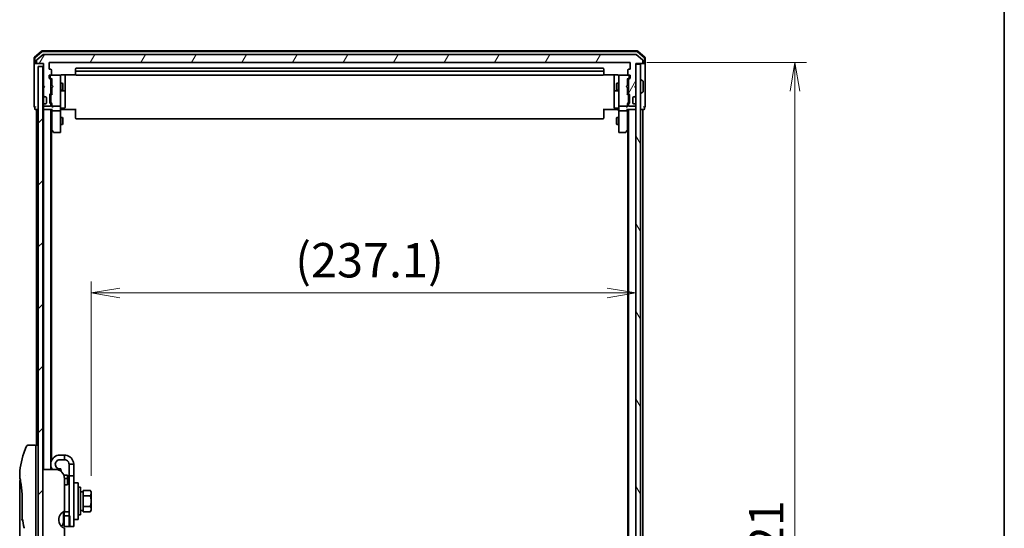
# Model space of a CAD drawing. Units: millimetres. Extents: x 72 to 9311, y 40 to 1726.
# Drawn here: x 3955 to 4383, y 724 to 945 of the extents above; entities that cross this region are included whole.
import ezdxf

# ---------------------------------------------------------------- set-up
doc = ezdxf.new("R2010")
doc.units = ezdxf.units.MM
doc.header["$LTSCALE"] = 5
doc.layers.get('Defpoints').update_dxf_attribs({"lineweight": 25})
for name, color, linetype, lineweight in [('Border (ISO)', 7, 'Continuous', 35), ('Dimension (ISO)', 7, 'Continuous', 18), ('Hatch (ISO)', 1, 'Continuous', 18), ('Visible (ISO)', 7, 'Continuous', 35)]:
    doc.layers.add(name, color=color, linetype=linetype, lineweight=lineweight)
doc.styles.add('Note Text (TK)', font='MS PGothic.ttf')
doc.dimstyles.new('Default - Method 1b (TK)', dxfattribs={"dimscale": 5, "dimtxt": 2.5, "dimasz": 2.5, "dimexe": 1, "dimexo": 1.5, "dimgap": 1, "dimtad": 1, "dimrnd": 1e-08, "dimdsep": 46, "dimtxsty": 'Note Text (TK)', "dimblk": 'OPEN', "dimcen": 0.09, "dimdle": 5, "dimclrd": 100, "dimclre": 100, "dimclrt": 7, "dimadec": 1, "dimazin": 1, "dimtfac": 1, "dimtmove": 0, "dimatfit": 3, "dimldrblk": 'OPEN', "dimfxl": 1, "dimtolj": 1, "dimlwd": -1, "dimlwe": -1, "dimarcsym": 0})

# ---------------------------------------------------------------- blocks, each defined once
blk = doc.blocks.new('Borders tk図枠')
at = {"layer": 'Border (ISO)'}
blk.add_line((405.5, 289), (405.5, 8), dxfattribs=at)
blk = doc.blocks.new('_Open')
at = {"color": 0, "linetype": 'ByBlock', "lineweight": -2}
for p, q in [((-1, 0.167), (0, 0)), ((-1, -0.167), (0, 0)), ((0, 0), (-1, 0))]:
    blk.add_line(p, q, dxfattribs=at)
blk = doc.blocks.new('*D27')
at = {"layer": 'Defpoints', "color": 0}
for p in [(4223.19, 826.01), (4223.19, 804.18), (3986.09, 738.96)]:
    blk.add_point(p, dxfattribs=at)
at = {"layer": 'Dimension (ISO)', "color": 100}
for p, q in [((3986.09, 746.46), (3986.09, 831.01)), ((3998.59, 826.01), (4210.69, 826.01))]:
    blk.add_line(p, q, dxfattribs=at)
at = {"layer": 'Dimension (ISO)', "color": 100, "xscale": 12.5, "yscale": 12.5, "zscale": 12.5, "rotation": 180}
blk.add_blockref('_Open', (3986.09, 826.01), dxfattribs=at)
at = {"layer": 'Dimension (ISO)', "color": 100, "xscale": 12.5, "yscale": 12.5, "zscale": 12.5}
blk.add_blockref('_Open', (4223.19, 826.01), dxfattribs=at)
at = {"layer": 'Dimension (ISO)', "color": 7, "insert": (4074.89, 840.26), "char_height": 12.5, "attachment_point": 4, "style": 'Note Text (TK)'}
blk.add_mtext('\\A1;\\fMS PGothic|b0|i0;{\\H14.9400;(237.1)}', dxfattribs=at)
blk = doc.blocks.new('*D28')
at = {"layer": 'Defpoints', "color": 0}
for p in [(4220.39, 926.3), (4220.39, 505.3), (4292.39, 505.3)]:
    blk.add_point(p, dxfattribs=at)
at = {"layer": 'Dimension (ISO)', "color": 100}
for p, q in [((4227.89, 926.3), (4297.39, 926.3)), ((4292.39, 913.8), (4292.39, 517.8)), ((4227.89, 505.3), (4297.39, 505.3))]:
    blk.add_line(p, q, dxfattribs=at)
at = {"layer": 'Dimension (ISO)', "color": 100, "xscale": 12.5, "yscale": 12.5, "zscale": 12.5}
for p, rotation in [((4292.39, 926.3), 90), ((4292.39, 505.3), 270)]:
    blk.add_blockref('_Open', p, dxfattribs=dict(at, rotation=rotation))
at = {"layer": 'Dimension (ISO)', "color": 7, "insert": (4279.92, 701.92), "char_height": 12.5, "attachment_point": 4, "rotation": 90, "style": 'Note Text (TK)'}
blk.add_mtext('\\A1;\\fMS PGothic|b0|i0;{\\H14.9400;421}', dxfattribs=at)

msp = doc.modelspace()

# ---------------------------------------------------------------- hatches: boundary and pattern name
at = {"layer": 'Hatch (ISO)'}
h = msp.add_hatch(dxfattribs=at)
h.set_pattern_fill('ANSI31', color=256, scale=152.4, angle=14.999978, style=0)
h.set_pattern_definition([(60, (1950.5, -8), (-16.49778, 9.525), [])])
edge = h.paths.add_edge_path()
edge.add_ellipse((3962.588, 926.0972), major_axis=(0, -0.3), ratio=1, start_angle=270, end_angle=360)
edge.add_line((3962.588, 925.7972), (3965.288, 925.7972))
edge.add_line((3965.288, 925.7972), (3965.288, 916.2972))
edge.add_line((3965.288, 916.2972), (3965.788, 915.7972))
edge.add_line((3965.788, 915.7972), (3965.288, 915.2972))
edge.add_line((3965.288, 915.2972), (3965.288, 911.9215))
edge.add_ellipse((3965.588, 911.9215), major_axis=(0, -0.3), ratio=1, start_angle=270, end_angle=315)
edge.add_line((3965.3759, 911.7093), (3965.7002, 911.3851))
edge.add_ellipse((3965.9123, 911.5972), major_axis=(0.2121, -0.2121), ratio=1, start_angle=270, end_angle=315)
edge.add_line((3965.9123, 911.2972), (3966.288, 911.2972))
edge.add_ellipse((3966.288, 910.9972), major_axis=(0.3, 0), ratio=1, start_angle=0, end_angle=90, ccw=False)
edge.add_line((3966.588, 910.9972), (3966.588, 908.5972))
edge.add_ellipse((3966.288, 908.5972), major_axis=(0, -0.3), ratio=1, start_angle=0, end_angle=90, ccw=False)
edge.add_line((3966.288, 908.2972), (3965.9123, 908.2972))
edge.add_ellipse((3965.9123, 907.9972), major_axis=(-0.3, 0), ratio=1, start_angle=270, end_angle=315)
edge.add_line((3965.7002, 908.2093), (3965.3759, 907.8851))
edge.add_ellipse((3965.588, 907.6729), major_axis=(-0.2121, -0.2121), ratio=1, start_angle=270, end_angle=315)
edge.add_line((3965.288, 907.6729), (3965.288, 907.5972))
edge.add_ellipse((3965.588, 907.5972), major_axis=(0, -0.3), ratio=1, start_angle=270, end_angle=360)
edge.add_line((3965.588, 907.2972), (3968.288, 907.2972))
edge.add_ellipse((3968.288, 907.5972), major_axis=(0.3, 0), ratio=1, start_angle=270, end_angle=360)
edge.add_line((3968.588, 907.5972), (3968.588, 907.9729))
edge.add_ellipse((3968.288, 907.9729), major_axis=(0, 0.3), ratio=1, start_angle=270, end_angle=315)
edge.add_line((3968.5002, 908.1851), (3968.1759, 908.5093))
edge.add_ellipse((3968.388, 908.7215), major_axis=(-0.2121, 0.2121), ratio=1, start_angle=45, end_angle=90, ccw=False)
edge.add_line((3968.088, 908.7215), (3968.088, 912.2229))
edge.add_ellipse((3968.388, 912.2229), major_axis=(0, 0.3), ratio=1, start_angle=45, end_angle=90, ccw=False)
edge.add_line((3968.1759, 912.4351), (3968.5002, 912.7593))
edge.add_ellipse((3968.288, 912.9715), major_axis=(0.2121, 0.2121), ratio=1, start_angle=270, end_angle=315)
edge.add_line((3968.588, 912.9715), (3968.588, 918.6229))
edge.add_ellipse((3968.288, 918.6229), major_axis=(0, 0.3), ratio=1, start_angle=270, end_angle=315)
edge.add_line((3968.5002, 918.8351), (3967.8759, 919.4593))
edge.add_ellipse((3968.088, 919.6715), major_axis=(-0.2121, 0.2121), ratio=1, start_angle=45, end_angle=90, ccw=False)
edge.add_line((3967.788, 919.6715), (3967.788, 920.4972))
edge.add_ellipse((3968.088, 920.4972), major_axis=(0, 0.3), ratio=1, start_angle=0, end_angle=90, ccw=False)
edge.add_line((3968.088, 920.7972), (3968.488, 920.7972))
edge.add_ellipse((3968.488, 921.0972), major_axis=(0.3, 0), ratio=1, start_angle=270, end_angle=360)
edge.add_line((3968.788, 921.0972), (3968.788, 922.9972))
edge.add_ellipse((3968.488, 922.9972), major_axis=(0, 0.3), ratio=1, start_angle=270, end_angle=360)
edge.add_line((3968.488, 923.2972), (3968.088, 923.2972))
edge.add_ellipse((3968.088, 923.5972), major_axis=(-0.3, 0), ratio=1, start_angle=0, end_angle=90, ccw=False)
edge.add_line((3967.788, 923.5972), (3967.788, 925.9972))
edge.add_ellipse((3968.088, 925.9972), major_axis=(0, 0.3), ratio=1, start_angle=0, end_angle=90, ccw=False)
edge.add_line((3968.088, 926.2972), (4220.388, 926.2972))
edge.add_ellipse((4220.388, 925.9972), major_axis=(0.3, 0), ratio=1, start_angle=0, end_angle=90, ccw=False)
edge.add_line((4220.688, 925.9972), (4220.688, 923.5972))
edge.add_ellipse((4220.388, 923.5972), major_axis=(0, -0.3), ratio=1, start_angle=0, end_angle=90, ccw=False)
edge.add_line((4220.388, 923.2972), (4219.988, 923.2972))
edge.add_ellipse((4219.988, 922.9972), major_axis=(-0.3, 0), ratio=1, start_angle=270, end_angle=360)
edge.add_line((4219.688, 922.9972), (4219.688, 921.0972))
edge.add_ellipse((4219.988, 921.0972), major_axis=(0, -0.3), ratio=1, start_angle=270, end_angle=360)
edge.add_line((4219.988, 920.7972), (4220.388, 920.7972))
edge.add_ellipse((4220.388, 920.4972), major_axis=(0.3, 0), ratio=1, start_angle=0, end_angle=90, ccw=False)
edge.add_line((4220.688, 920.4972), (4220.688, 919.6715))
edge.add_ellipse((4220.388, 919.6715), major_axis=(0, -0.3), ratio=1, start_angle=45, end_angle=90, ccw=False)
edge.add_line((4220.6002, 919.4593), (4219.9759, 918.8351))
edge.add_ellipse((4220.188, 918.6229), major_axis=(-0.2121, -0.2121), ratio=1, start_angle=270, end_angle=315)
edge.add_line((4219.888, 918.6229), (4219.888, 912.9715))
edge.add_ellipse((4220.188, 912.9715), major_axis=(0, -0.3), ratio=1, start_angle=270, end_angle=315)
edge.add_line((4219.9759, 912.7593), (4220.3002, 912.4351))
edge.add_ellipse((4220.088, 912.2229), major_axis=(0.2121, -0.2121), ratio=1, start_angle=45, end_angle=90, ccw=False)
edge.add_line((4220.388, 912.2229), (4220.388, 908.7215))
edge.add_ellipse((4220.088, 908.7215), major_axis=(0, -0.3), ratio=1, start_angle=45, end_angle=90, ccw=False)
edge.add_line((4220.3002, 908.5093), (4219.9759, 908.1851))
edge.add_ellipse((4220.188, 907.9729), major_axis=(-0.2121, -0.2121), ratio=1, start_angle=270, end_angle=315)
edge.add_line((4219.888, 907.9729), (4219.888, 907.5972))
edge.add_ellipse((4220.188, 907.5972), major_axis=(0, -0.3), ratio=1, start_angle=270, end_angle=360)
edge.add_line((4220.188, 907.2972), (4222.888, 907.2972))
edge.add_ellipse((4222.888, 907.5972), major_axis=(0.3, 0), ratio=1, start_angle=270, end_angle=360)
edge.add_line((4223.188, 907.5972), (4223.188, 907.6729))
edge.add_ellipse((4222.888, 907.6729), major_axis=(0, 0.3), ratio=1, start_angle=270, end_angle=315)
edge.add_line((4223.1002, 907.8851), (4222.7759, 908.2093))
edge.add_ellipse((4222.5638, 907.9972), major_axis=(-0.2121, 0.2121), ratio=1, start_angle=270, end_angle=315)
edge.add_line((4222.5638, 908.2972), (4222.188, 908.2972))
edge.add_ellipse((4222.188, 908.5972), major_axis=(-0.3, 0), ratio=1, start_angle=0, end_angle=90, ccw=False)
edge.add_line((4221.888, 908.5972), (4221.888, 910.9972))
edge.add_ellipse((4222.188, 910.9972), major_axis=(0, 0.3), ratio=1, start_angle=0, end_angle=90, ccw=False)
edge.add_line((4222.188, 911.2972), (4222.5638, 911.2972))
edge.add_ellipse((4222.5638, 911.5972), major_axis=(0.3, 0), ratio=1, start_angle=270, end_angle=315)
edge.add_line((4222.7759, 911.3851), (4223.1002, 911.7093))
edge.add_ellipse((4222.888, 911.9215), major_axis=(0.2121, 0.2121), ratio=1, start_angle=270, end_angle=315)
edge.add_line((4223.188, 911.9215), (4223.188, 915.2972))
edge.add_line((4223.188, 915.2972), (4222.688, 915.7972))
edge.add_line((4222.688, 915.7972), (4223.188, 916.2972))
edge.add_line((4223.188, 916.2972), (4223.188, 925.7972))
edge.add_line((4223.188, 925.7972), (4225.888, 925.7972))
edge.add_ellipse((4225.888, 926.0972), major_axis=(0.3, 0), ratio=1, start_angle=270, end_angle=360)
edge.add_line((4226.188, 926.0972), (4226.188, 927.1567))
edge.add_ellipse((4225.888, 927.1567), major_axis=(0, 0.3), ratio=1, start_angle=270, end_angle=320.194429)
edge.add_line((4226.0801, 927.3871), (4223.2715, 929.7277))
edge.add_ellipse((4223.0794, 929.4972), major_axis=(-0.2305, 0.1921), ratio=1, start_angle=270, end_angle=309.805571)
edge.add_line((4223.0794, 929.7972), (3965.3966, 929.7972))
edge.add_ellipse((3965.3966, 929.4972), major_axis=(-0.3, 0), ratio=1, start_angle=270, end_angle=309.805571)
edge.add_line((3965.2046, 929.7277), (3962.396, 927.3871))
edge.add_ellipse((3962.588, 927.1567), major_axis=(-0.2305, -0.1921), ratio=1, start_angle=270, end_angle=320.194429)
edge.add_line((3962.288, 927.1567), (3962.288, 926.0972))
h = msp.add_hatch(dxfattribs=at)
h.set_pattern_fill('ANSI31', color=256, scale=152.4, style=0)
h.set_pattern_definition([(45, (1950.5, -8), (-13.47038, 13.47038), [])])
h.paths.add_polyline_path([(3964.988, 506.9972), (3964.988, 924.5972), (3962.988, 924.5972), (3962.988, 506.9972)])
h = msp.add_hatch(dxfattribs=at)
h.set_pattern_fill('ANSI31', color=256, scale=152.4, angle=75.000175, style=0)
h.set_pattern_definition([(120.0002, (1950.5, -8), (-16.49775, -9.52505), [])])
h.paths.add_polyline_path([(4223.188, 506.0972), (4225.188, 506.0972), (4225.188, 925.4972), (4223.188, 925.4972)])

# ---------------------------------------------------------------- linework, layer by layer
at = {"layer": 'Visible (ISO)'}
for p, q in [((3964.504, 931.2259), (3961.3939, 928.587)), ((3964.6142, 930.9259), (3961.6939, 928.4482)), ((4223.7779, 931.2972), (3964.6981, 931.2972)), ((4223.6678, 930.9972), (3964.8083, 930.9972)), ((4226.7821, 928.4482), (4223.8619, 930.9259)), ((4227.0821, 928.587), (4223.972, 931.2259)), ((3961.288, 928.3583), (3961.288, 926.0972)), ((3961.288, 926.0972), (3961.288, 910.7972)), ((3961.588, 928.2194), (3961.588, 926.0972)), ((3961.888, 925.7972), (3961.588, 925.7972)), ((3961.888, 925.7972), (3962.588, 925.7972)), ((3962.288, 927.1567), (3962.288, 926.0972)), ((3965.2046, 929.7277), (3962.396, 927.3871)), ((3962.588, 925.7972), (3965.288, 925.7972)), ((3965.288, 925.7972), (3965.288, 916.2972)), ((4223.0794, 929.7972), (3965.3966, 929.7972)), ((3967.788, 923.5972), (3967.788, 925.9972)), ((3968.088, 926.2972), (4220.388, 926.2972)), ((4220.688, 925.9972), (4220.688, 923.5972)), ((4223.188, 916.2972), (4223.188, 925.7972)), ((4223.188, 925.7972), (4225.888, 925.7972)), ((4226.0801, 927.3871), (4223.2715, 929.7277)), ((4225.888, 925.7972), (4226.588, 925.7972)), ((4226.188, 926.0972), (4226.188, 927.1567)), ((4226.888, 925.7972), (4226.588, 925.7972)), ((4226.888, 926.0972), (4226.888, 928.2194)), ((4227.188, 926.0972), (4227.188, 928.3583)), ((4227.188, 910.7972), (4227.188, 926.0972)), ((3964.988, 924.5972), (3962.988, 924.5972)), ((3962.988, 924.5972), (3962.988, 506.9972)), ((3964.988, 506.9972), (3964.988, 924.5972)), ((3968.488, 923.2972), (3968.088, 923.2972)), ((3968.788, 921.0972), (3968.788, 922.9972)), ((3979.288, 923.4972), (3979.288, 922.1972)), ((3979.288, 922.1972), (3979.288, 922.0043)), ((3979.288, 921.8629), (3979.288, 922.0043)), ((3979.288, 921.8629), (3979.288, 921.1558)), ((4208.888, 923.7972), (3979.588, 923.7972)), ((4208.888, 922.4972), (3979.588, 922.4972)), ((4209.188, 922.1972), (4209.188, 923.4972)), ((4209.188, 922.0043), (4209.188, 922.1972)), ((4209.188, 922.0043), (4209.188, 921.8629)), ((4209.188, 921.1558), (4209.188, 921.8629)), ((4219.688, 922.9972), (4219.688, 921.0972)), ((4220.388, 923.2972), (4219.988, 923.2972)), ((4225.188, 925.4972), (4223.188, 925.4972)), ((4223.188, 925.4972), (4223.188, 506.0972)), ((4225.188, 506.0972), (4225.188, 925.4972)), ((3967.788, 919.6715), (3967.788, 920.4972)), ((3968.5002, 918.8351), (3967.8759, 919.4593)), ((3968.088, 920.7972), (3968.488, 920.7972)), ((3968.238, 920.4972), (3968.238, 920.008)), ((3968.238, 920.008), (3968.238, 919.8715)), ((3969.038, 918.9472), (3968.3259, 919.6593)), ((3968.5599, 920.7972), (3968.538, 920.7972)), ((3972.488, 920.7972), (3968.5599, 920.7972)), ((3968.588, 912.9715), (3968.588, 918.6229)), ((3968.588, 917.2972), (3969.038, 917.2972)), ((3969.038, 919.1233), (3969.038, 916.2972)), ((3972.5113, 920.7972), (3972.488, 920.7972)), ((3972.788, 919.6118), (3972.788, 920.4972)), ((3972.788, 908.4154), (3972.788, 919.6118)), ((3972.788, 917.2972), (3973.638, 917.2972)), ((3973.288, 920.887), (3979.374, 920.887)), ((3973.638, 914.2972), (3973.638, 917.2972)), ((3973.7914, 916.9905), (3973.638, 917.2972)), ((3974.788, 914.4742), (3974.788, 920.887)), ((3979.288, 921.0972), (3979.288, 921.1558)), ((3979.588, 920.7972), (4208.888, 920.7972)), ((4209.1021, 920.887), (4215.188, 920.887)), ((4209.188, 921.1558), (4209.188, 921.0972)), ((4213.688, 920.887), (4213.688, 914.4742)), ((4214.6847, 916.9905), (4214.838, 917.2972)), ((4214.838, 917.2972), (4214.838, 914.2972)), ((4215.688, 917.2972), (4214.838, 917.2972)), ((4215.688, 920.4972), (4215.688, 919.6118)), ((4215.688, 919.6118), (4215.688, 908.4154)), ((4215.988, 920.7972), (4215.9647, 920.7972)), ((4219.9161, 920.7972), (4215.988, 920.7972)), ((4219.438, 918.9472), (4220.1501, 919.6593)), ((4219.438, 916.2972), (4219.438, 919.1233)), ((4219.888, 917.2972), (4219.438, 917.2972)), ((4219.888, 918.6229), (4219.888, 912.9715)), ((4219.938, 920.7972), (4219.9161, 920.7972)), ((4220.6002, 919.4593), (4219.9759, 918.8351)), ((4219.988, 920.7972), (4220.388, 920.7972)), ((4220.238, 920.008), (4220.238, 920.4972)), ((4220.238, 919.8715), (4220.238, 920.008)), ((4220.688, 920.4972), (4220.688, 919.6715)), ((4225.288, 918.6972), (4225.3287, 918.6972)), ((4226.297, 918.1063), (4225.4377, 918.6649)), ((4226.388, 913.6557), (4226.388, 917.9387)), ((3965.288, 916.2972), (3965.788, 915.7972)), ((3965.288, 916.2972), (3965.288, 915.2972)), ((3965.788, 915.7972), (3965.288, 915.2972)), ((3965.288, 915.2972), (3965.288, 911.9215)), ((3968.1759, 912.4351), (3968.5002, 912.7593)), ((3968.588, 914.2972), (3969.038, 914.2972)), ((3969.038, 916.2972), (3969.098, 916.2372)), ((3969.098, 915.3572), (3969.038, 915.2972)), ((3969.038, 915.2972), (3969.038, 912.4711)), ((3969.538, 915.7972), (3969.098, 916.2372)), ((3969.538, 915.7972), (3969.098, 915.3572)), ((3972.788, 914.2972), (3973.638, 914.2972)), ((3973.088, 914.0027), (3974.488, 914.0027)), ((3973.7914, 914.6039), (3973.638, 914.2972)), ((3973.7914, 916.9905), (3973.7914, 914.6039)), ((3974.788, 914.3027), (3974.788, 914.4742)), ((3974.788, 910.6281), (3974.788, 914.3027)), ((4213.688, 914.4742), (4213.688, 914.3027)), ((4213.688, 914.3027), (4213.688, 910.6281)), ((4213.988, 914.0027), (4215.388, 914.0027)), ((4214.6847, 914.6039), (4214.6847, 916.9905)), ((4214.6847, 914.6039), (4214.838, 914.2972)), ((4215.688, 914.2972), (4214.838, 914.2972)), ((4218.938, 915.7972), (4219.378, 916.2372)), ((4218.938, 915.7972), (4219.378, 915.3572)), ((4219.378, 916.2372), (4219.438, 916.2972)), ((4219.438, 915.2972), (4219.378, 915.3572)), ((4219.438, 912.4711), (4219.438, 915.2972)), ((4219.888, 914.2972), (4219.438, 914.2972)), ((4219.9759, 912.7593), (4220.3002, 912.4351)), ((4222.688, 915.7972), (4223.188, 916.2972)), ((4223.188, 915.2972), (4222.688, 915.7972)), ((4223.188, 911.9215), (4223.188, 915.2972)), ((4225.288, 912.8972), (4225.3287, 912.8972)), ((4226.297, 913.488), (4225.4377, 912.9295)), ((3961.288, 910.7972), (3961.288, 907.0972)), ((3965.288, 911.9215), (3965.288, 911.4972)), ((3965.288, 911.4972), (3965.288, 908.0972)), ((3965.3759, 911.7093), (3965.7002, 911.3851)), ((3965.7002, 911.3851), (3965.7206, 911.3646)), ((3965.9123, 911.2972), (3966.288, 911.2972)), ((3966.588, 910.9972), (3966.588, 908.5972)), ((3968.088, 908.7215), (3968.088, 912.2229)), ((3968.5002, 908.1851), (3968.1759, 908.5093)), ((3968.538, 912.0229), (3968.538, 911.8795)), ((3968.538, 911.8795), (3968.538, 909.0649)), ((3968.538, 909.0649), (3968.538, 908.9215)), ((3968.6259, 912.2351), (3969.038, 912.6472)), ((3969.038, 908.2972), (3968.6259, 908.7093)), ((3969.038, 908.4733), (3969.038, 907.5972)), ((3974.788, 906.6985), (3974.788, 910.6281)), ((4213.688, 910.6281), (4213.688, 906.6985)), ((4219.8501, 912.2351), (4219.438, 912.6472)), ((4219.8501, 908.7093), (4219.438, 908.2972)), ((4219.438, 907.5972), (4219.438, 908.4733)), ((4219.938, 911.8795), (4219.938, 912.0229)), ((4219.938, 909.0649), (4219.938, 911.8795)), ((4219.938, 908.9215), (4219.938, 909.0649)), ((4220.3002, 908.5093), (4219.9759, 908.1851)), ((4220.388, 912.2229), (4220.388, 908.7215)), ((4221.888, 908.5972), (4221.888, 910.9972)), ((4222.188, 911.2972), (4222.5638, 911.2972)), ((4222.7554, 911.3646), (4222.7759, 911.3851)), ((4222.7759, 911.3851), (4223.1002, 911.7093)), ((4227.188, 907.0972), (4227.188, 910.7972)), ((3961.588, 906.7972), (3961.588, 906.0972)), ((3961.888, 905.7972), (3962.288, 905.7972)), ((3962.288, 905.7972), (3962.588, 905.7972)), ((3962.288, 905.7972), (3962.288, 759.7972)), ((3962.588, 905.7972), (3962.988, 905.7972)), ((3964.988, 905.7972), (3965.288, 905.7972)), ((3965.288, 908.0972), (3965.288, 907.6729)), ((3965.288, 907.6729), (3965.288, 907.5972)), ((3965.288, 907.5972), (3965.288, 906.9215)), ((3965.288, 906.9215), (3965.288, 906.0972)), ((3965.288, 905.7972), (3965.588, 905.7972)), ((3965.288, 905.7972), (3965.288, 749.2972)), ((3965.7002, 908.2093), (3965.3759, 907.8851)), ((3965.588, 907.2972), (3968.288, 907.2972)), ((3965.588, 905.7972), (3969.1259, 905.7972)), ((3965.7206, 908.2298), (3965.7002, 908.2093)), ((3966.288, 908.2972), (3965.9123, 908.2972)), ((3968.588, 907.5972), (3968.588, 907.9729)), ((3968.588, 749.2972), (3968.588, 905.7972)), ((3969.038, 907.5972), (3969.038, 907.2215)), ((3969.038, 905.7972), (3969.038, 905.4215)), ((3969.038, 905.4215), (3969.038, 896.8305)), ((3969.338, 907.2972), (3972.488, 907.2972)), ((3969.338, 905.2972), (3972.488, 905.2972)), ((3972.788, 907.5972), (3972.788, 908.4154)), ((3972.788, 907.5972), (3972.788, 905.4215)), ((3972.788, 896.8606), (3972.788, 905.4215)), ((3973.0131, 905.7972), (3972.7958, 905.7972)), ((3973.0131, 905.7972), (3973.288, 905.7972)), ((3973.088, 906.3985), (3974.488, 906.3985)), ((3979.588, 905.7972), (3973.288, 905.7972)), ((3979.288, 905.383), (3979.288, 905.7972)), ((3979.288, 905.383), (3979.288, 903.0043)), ((4215.188, 905.7972), (4208.888, 905.7972)), ((4209.188, 905.7972), (4209.188, 905.383)), ((4209.188, 903.0043), (4209.188, 905.383)), ((4215.388, 906.3985), (4213.988, 906.3985)), ((4215.188, 905.7972), (4215.463, 905.7972)), ((4215.6803, 905.7972), (4215.463, 905.7972)), ((4215.688, 908.4154), (4215.688, 907.5972)), ((4215.688, 905.4215), (4215.688, 907.5972)), ((4215.688, 905.4215), (4215.688, 896.8606)), ((4215.988, 907.2972), (4219.138, 907.2972)), ((4215.988, 905.2972), (4219.138, 905.2972)), ((4219.3502, 905.7972), (4222.888, 905.7972)), ((4219.438, 907.2215), (4219.438, 907.5972)), ((4219.438, 905.4215), (4219.438, 905.7972)), ((4219.438, 896.8305), (4219.438, 905.4215)), ((4219.888, 907.9729), (4219.888, 907.5972)), ((4219.888, 905.7972), (4219.888, 525.7972)), ((4220.188, 907.2972), (4222.888, 907.2972)), ((4222.5638, 908.2972), (4222.188, 908.2972)), ((4222.7759, 908.2093), (4222.7554, 908.2298)), ((4223.1002, 907.8851), (4222.7759, 908.2093)), ((4222.888, 905.7972), (4223.188, 905.7972)), ((4223.188, 907.5972), (4223.188, 907.6729)), ((4225.188, 905.7972), (4225.888, 905.7972)), ((4225.888, 905.7972), (4226.188, 905.7972)), ((4226.188, 905.7972), (4226.588, 905.7972)), ((4226.188, 718.1772), (4226.188, 905.7972)), ((4226.888, 906.0972), (4226.888, 906.7972)), ((3972.788, 902.2972), (3973.638, 902.2972)), ((3973.638, 899.2972), (3973.638, 902.2972)), ((3973.7914, 901.9905), (3973.638, 902.2972)), ((3973.7914, 901.9905), (3973.7914, 899.6039)), ((3979.288, 902.8629), (3979.288, 903.0043)), ((3979.288, 902.8629), (3979.288, 902.1558)), ((3979.288, 902.0972), (3979.288, 902.1558)), ((3979.588, 901.7972), (4208.888, 901.7972)), ((4209.188, 903.0043), (4209.188, 902.8629)), ((4209.188, 902.1558), (4209.188, 902.8629)), ((4209.188, 902.1558), (4209.188, 902.0972)), ((4214.6847, 901.9905), (4214.838, 902.2972)), ((4214.6847, 899.6039), (4214.6847, 901.9905)), ((4214.838, 902.2972), (4214.838, 899.2972)), ((4215.688, 902.2972), (4214.838, 902.2972)), ((3968.588, 897.3305), (3968.598, 897.3172)), ((3968.598, 897.3172), (3969.098, 896.6505)), ((3968.788, 753.0171), (3968.788, 897.0639)), ((3969.098, 896.6505), (3969.648, 895.9172)), ((3969.338, 896.8606), (3969.1824, 896.705)), ((3969.888, 895.7972), (3972.488, 895.7972)), ((3972.788, 899.2972), (3973.638, 899.2972)), ((3972.788, 896.0972), (3972.788, 896.8606)), ((3973.7914, 899.6039), (3973.638, 899.2972)), ((4214.6847, 899.6039), (4214.838, 899.2972)), ((4215.688, 899.2972), (4214.838, 899.2972)), ((4215.688, 896.8606), (4215.688, 896.0972)), ((4215.988, 895.7972), (4218.588, 895.7972)), ((4218.828, 895.9172), (4219.378, 896.6505)), ((4219.138, 896.8606), (4219.2936, 896.705)), ((4219.378, 896.6505), (4219.878, 897.3172)), ((4219.688, 897.0639), (4219.688, 534.5305)), ((4219.878, 897.3172), (4219.888, 897.3305)), ((3961.488, 759.7972), (3958.5038, 759.7972)), ((3961.988, 759.7972), (3961.988, 745.7972)), ((3962.988, 759.7972), (3961.988, 759.7972)), ((3974.488, 755.4972), (3972.488, 755.4972)), ((3974.488, 753.4972), (3974.488, 755.4972)), ((3968.788, 749.2972), (3968.788, 749.9773)), ((3974.488, 753.4972), (3972.488, 753.4972)), ((3976.488, 751.4972), (3976.488, 746.4972)), ((3978.488, 751.4972), (3976.488, 751.4972)), ((3978.488, 746.4972), (3978.488, 751.4972)), ((3957.3698, 746.7972), (3957.3698, 746.7972)), ((3961.988, 685.7972), (3961.988, 745.7972)), ((3970.488, 749.2972), (3964.988, 749.2972)), ((3973.0378, 748.3792), (3972.8353, 749.5276)), ((3975.788, 746.7972), (3974.1961, 746.7972)), ((3975.788, 746.7972), (3975.788, 745.2833)), ((3976.488, 724.4972), (3976.488, 746.4972)), ((3976.488, 746.4972), (3978.488, 746.4972)), ((3978.488, 746.4972), (3978.488, 724.4972)), ((3954.988, 744.0967), (3954.988, 704.3972)), ((3974.488, 745.2972), (3974.488, 731.0558)), ((3974.488, 745.2833), (3975.788, 745.2833)), ((3975.788, 742.5957), (3974.488, 742.5957)), ((3975.788, 745.2833), (3975.788, 742.8457)), ((3975.788, 743.4972), (3976.488, 743.4972)), ((3975.788, 742.5957), (3975.788, 742.8457)), ((3978.688, 743.4972), (3980.288, 743.4972)), ((3980.488, 743.2972), (3980.488, 727.6972)), ((3981.488, 741.4972), (3980.488, 741.4972)), ((3981.488, 729.4972), (3981.488, 741.4972)), ((3982.588, 739.5472), (3981.488, 739.5472)), ((3982.588, 739.2785), (3982.588, 740.116)), ((3982.588, 740.116), (3985.7308, 740.116)), ((3982.588, 738.6441), (3982.588, 739.2785)), ((3982.588, 737.8066), (3982.588, 738.6441)), ((3982.588, 736.1316), (3982.588, 737.8066)), ((3982.588, 737.8066), (3985.7308, 737.8066)), ((3986.088, 739.4972), (3985.7308, 740.116)), ((3986.088, 738.9613), (3986.088, 739.4972)), ((3986.088, 735.4972), (3986.088, 738.9613)), ((3956.1299, 727.9208), (3956.1299, 735.4972)), ((3982.588, 734.8628), (3982.588, 736.1316)), ((3982.588, 733.1878), (3982.588, 734.8628)), ((3982.588, 732.3503), (3982.588, 733.1878)), ((3982.588, 733.1878), (3985.7308, 733.1878)), ((3986.088, 732.0331), (3986.088, 735.4972)), ((3973.988, 730.8118), (3973.988, 726.1972)), ((3973.988, 728.4972), (3974.288, 728.4972)), ((3974.288, 730.8875), (3974.288, 730.9685)), ((3974.288, 730.8875), (3974.288, 729.0535)), ((3976.488, 730.8875), (3974.288, 730.8875)), ((3976.788, 729.0535), (3974.288, 729.0535)), ((3974.288, 724.4972), (3974.288, 729.0535)), ((3976.788, 724.4972), (3976.788, 729.0535)), ((3981.488, 729.4972), (3980.488, 729.4972)), ((3982.588, 731.4472), (3981.488, 731.4472)), ((3982.588, 731.7159), (3982.588, 732.3503)), ((3982.588, 730.8784), (3982.588, 731.7159)), ((3982.588, 730.8784), (3985.7308, 730.8784)), ((3986.088, 731.4972), (3985.7308, 730.8784)), ((3986.088, 731.4972), (3986.088, 732.0331)), ((3974.288, 724.4972), (3976.788, 724.4972)), ((3976.488, 724.4972), (3978.488, 724.4972)), ((3978.688, 727.4972), (3980.288, 727.4972)), ((3974.488, 723.6759), (3974.488, 719.7972))]:
    msp.add_line(p, q, dxfattribs=at)
for centre, radius, start, end in [((3964.6981, 930.9972), 0.3, 90, 130.3141), ((3964.8083, 930.6972), 0.3, 90, 130.3141), ((4223.6678, 930.6972), 0.3, 49.6859, 90), ((4223.7779, 930.9972), 0.3, 49.6859, 90), ((3961.588, 928.3583), 0.3, 130.3141, 180), ((3961.588, 926.0972), 0.3, 180, 270), ((3961.888, 928.2194), 0.3, 130.3141, 180), ((3961.888, 926.0972), 0.3, 180, 270), ((3962.588, 927.1567), 0.3, 129.805571, 180), ((3962.588, 926.0972), 0.3, 180, 270), ((3965.3966, 929.4972), 0.3, 90, 129.805571), ((3968.088, 925.9972), 0.3, 90, 180), ((4220.388, 925.9972), 0.3, 0, 90), ((4223.0794, 929.4972), 0.3, 50.194429, 90), ((4225.888, 926.0972), 0.3, 270, 0), ((4225.888, 927.1567), 0.3, 0, 50.194429), ((4226.588, 926.0972), 0.3, 270, 0), ((4226.588, 928.2194), 0.3, 0, 49.6859), ((4226.888, 926.0972), 0.3, 270, 0), ((4226.888, 928.3583), 0.3, 0, 49.6859), ((3968.088, 923.5972), 0.3, 180, 270), ((3968.488, 922.9972), 0.3, 0, 90), ((3979.588, 923.4972), 0.3, 90, 180), ((3979.588, 922.1972), 0.3, 90, 180), ((4208.888, 923.4972), 0.3, 0, 90), ((4208.888, 922.1972), 0.3, 0, 90), ((4219.988, 922.9972), 0.3, 90, 180), ((4220.388, 923.5972), 0.3, 270, 0), ((3968.088, 920.4972), 0.3, 90, 180), ((3968.088, 919.6715), 0.3, 180, 225), ((3968.538, 920.4972), 0.3, 90, 180), ((3968.488, 921.0972), 0.3, 270, 0), ((3968.288, 918.6229), 0.3, 0, 45), ((3972.488, 920.4972), 0.3, 0, 90), ((3972.5134, 920.4972), 0.3, 345.522488, 90), ((3973.288, 920.2972), 0.5, 165.522488, 180), ((3979.588, 921.0972), 0.3, 180, 270), ((4208.888, 921.0972), 0.3, 270, 0), ((4215.9626, 920.4972), 0.3, 90, 194.477512), ((4215.188, 920.2972), 0.5, 0, 14.477512), ((4215.988, 920.4972), 0.3, 90, 180), ((4219.988, 921.0972), 0.3, 180, 270), ((4220.188, 918.6229), 0.3, 135, 180), ((4219.938, 920.4972), 0.3, 0, 90), ((4220.388, 920.4972), 0.3, 0, 90), ((4220.388, 919.6715), 0.3, 315, 0), ((4225.288, 918.5972), 0.1, 90, 180), ((4225.3287, 918.4972), 0.2, 56.976132, 90), ((4226.188, 917.9387), 0.2, 0, 56.976132), ((3968.288, 912.9715), 0.3, 315, 0), ((3973.088, 913.7027), 0.3, 90, 180), ((3974.488, 914.3027), 0.3, 270, 0), ((4213.988, 914.3027), 0.3, 180, 270), ((4215.388, 913.7027), 0.3, 0, 90), ((4220.188, 912.9715), 0.3, 180, 225), ((4225.288, 912.9972), 0.1, 180, 270), ((4225.3287, 913.0972), 0.2, 270, 303.023868), ((4226.188, 913.6557), 0.2, 303.023868, 0), ((3965.588, 911.9215), 0.3, 180, 225), ((3965.9123, 911.5972), 0.3, 225, 270), ((3966.288, 910.9972), 0.3, 0, 90), ((3966.288, 908.5972), 0.3, 270, 0), ((3968.388, 912.2229), 0.3, 135, 180), ((3968.388, 908.7215), 0.3, 180, 225), ((4220.088, 912.2229), 0.3, 0, 45), ((4220.088, 908.7215), 0.3, 315, 0), ((4222.188, 910.9972), 0.3, 90, 180), ((4222.188, 908.5972), 0.3, 180, 270), ((4222.5638, 911.5972), 0.3, 270, 315), ((4222.888, 911.9215), 0.3, 315, 0), ((3961.588, 907.0972), 0.3, 180, 270), ((3961.588, 907.0972), 0.3, 270, 0), ((3961.888, 906.0972), 0.3, 180, 270), ((3965.588, 907.6729), 0.3, 135, 180), ((3965.588, 907.5972), 0.3, 180, 270), ((3965.588, 906.0972), 0.3, 180, 270), ((3965.9123, 907.9972), 0.3, 90, 135), ((3968.288, 907.5972), 0.3, 270, 0), ((3968.288, 907.9729), 0.3, 0, 45), ((3969.338, 907.5972), 0.3, 180, 203.437996), ((3969.338, 907.5972), 0.3, 238.755545, 270), ((3972.488, 907.5972), 0.3, 270, 0), ((3973.088, 906.0985), 0.3, 90, 180), ((3974.488, 906.6985), 0.3, 270, 0), ((4213.988, 906.6985), 0.3, 180, 270), ((4215.388, 906.0985), 0.3, 0, 90), ((4215.988, 907.5972), 0.3, 180, 270), ((4219.138, 907.5972), 0.3, 270, 301.244455), ((4219.138, 907.5972), 0.3, 336.562016, 0), ((4220.188, 907.9729), 0.3, 135, 180), ((4220.188, 907.5972), 0.3, 180, 270), ((4222.5638, 907.9972), 0.3, 45, 90), ((4222.888, 907.5972), 0.3, 270, 0), ((4222.888, 906.0972), 0.3, 270, 0), ((4222.888, 907.6729), 0.3, 0, 45), ((4226.888, 907.0972), 0.3, 180, 270), ((4226.588, 906.0972), 0.3, 270, 0), ((4226.888, 907.0972), 0.3, 270, 0), ((3979.588, 902.0972), 0.3, 180, 270), ((4208.888, 902.0972), 0.3, 270, 0), ((3968.838, 897.4972), 0.3, 213.55731, 216.869898), ((3969.338, 896.8305), 0.3, 180, 203.437984), ((3969.338, 896.8305), 0.3, 203.437984, 216.869898), ((3969.888, 896.0972), 0.3, 216.869898, 270), ((3972.488, 896.0972), 0.3, 270, 0), ((4215.988, 896.0972), 0.3, 180, 270), ((4218.588, 896.0972), 0.3, 270, 323.130102), ((4219.138, 896.8305), 0.3, 323.130102, 336.562021), ((4219.138, 896.8305), 0.3, 336.562004, 0), ((4219.638, 897.4972), 0.3, 323.130102, 326.44269), ((3961.488, 759.2972), 0.5, 359.999071, 90), ((3972.488, 751.4972), 4, 90, 167.161432), ((3972.488, 751.4972), 4, 192.838568, 213.367013), ((3972.488, 751.4972), 2, 90, 190), ((3970.488, 745.2972), 4, 0, 90), ((3978.688, 743.2972), 0.2, 90, 180), ((3980.288, 743.2972), 0.2, 0, 90), ((3975.988, 727.3477), 4, 112.024313, 208.955024), ((3956.6299, 727.9208), 0.5, 180.000014, 189.471805), ((3971.988, 726.1972), 2, 304.695856, 0), ((3978.688, 727.6972), 0.2, 180, 270), ((3980.288, 727.6972), 0.2, 270, 0), ((3957.3645, 723.9505), 0.5, 191.433685, 215.269802)]:
    msp.add_arc(centre, radius, start, end, dxfattribs=at)
for centre, major_axis, ratio, start_param, end_param in [((3968.538, 919.8715), (0, -0.3), 0.99985076, 4.71238898, 5.49786177), ((3969.338, 919.2264), (0.2958, 0.1246), 0.40041045, 2.33106693, 2.97456804), ((4219.138, 919.2264), (-0.2958, 0.1246), 0.40041045, 3.30861727, 3.95211838), ((4219.938, 919.8715), (0, -0.3), 0.99985076, 0.78532354, 1.57079633), ((3968.838, 912.0229), (0, 0.3), 0.99985076, 0.78532354, 1.57079633), ((3968.838, 908.9215), (0, -0.3), 0.99985076, 4.71238898, 5.49786177), ((3969.338, 912.368), (0.2958, -0.1246), 0.40041045, 3.30861727, 3.95211838), ((3969.338, 908.5764), (0.2958, 0.1246), 0.40041045, 2.33106693, 2.97456804), ((4219.138, 912.368), (-0.2958, -0.1246), 0.40041045, 2.33106693, 2.97456804), ((4219.138, 908.5764), (-0.2958, 0.1246), 0.40041045, 3.30861727, 3.95211838), ((4219.638, 912.0229), (0, 0.3), 0.99985076, 4.71238898, 5.49786177), ((4219.638, 908.9215), (0, -0.3), 0.99985076, 0.78532354, 1.57079633), ((3969.338, 907.2215), (0, -0.4243), 0.70710678, 4.71238898, 5.49778714), ((3969.338, 905.4215), (0.3, 0), 0.41421356, 3.14159265, 4.71238898), ((3969.338, 907.6294), (-0.2044, -0.6487), 0.33843751, 4.81863915, 5.05307036), ((3969.338, 906.9215), (0.2772, -0.2772), 0.41421356, 4.3196899, 5.10508806), ((3969.338, 906.0972), (-0.2772, -0.2772), 0.41421356, 0.39269908, 1.17809725), ((3969.3155, 907.5972), (-0.483, -0.2515), 0.33843751, 1.12161563, 1.39634246), ((3972.488, 905.4215), (0.3, 0), 0.41421356, 4.71238898, 6.28318531), ((4215.988, 905.4215), (0.3, 0), 0.41421356, 3.14159265, 4.71238898), ((4219.138, 906.9215), (-0.2772, -0.2772), 0.41421356, 1.17809725, 1.96349541), ((4219.138, 906.0972), (-0.2772, 0.2772), 0.41421356, 1.96349541, 2.74889357), ((4219.138, 905.4215), (0.3, 0), 0.41421356, 4.71238898, 6.28318531), ((4219.1606, 907.5972), (0.483, -0.2515), 0.33843751, 4.88684285, 5.16156968), ((4219.138, 907.2215), (0, -0.4243), 0.70710678, 0.78539816, 1.57079633), ((4219.138, 907.6294), (0.2044, -0.6487), 0.33843751, 1.23011504, 1.46454615), ((3969.3155, 896.8606), (-0.4823, 0.2411), 0.37002441, 1.47901306, 1.75373989), ((4219.1606, 896.8606), (0.4823, 0.2411), 0.37002441, 4.52944541, 4.80417225), ((3955.549, 745.7972), (-0.4895, -0.102), 0.97150917, 6.28312784, 6.28316202)]:
    msp.add_ellipse(centre, major_axis=major_axis, ratio=ratio, start_param=start_param, end_param=end_param, dxfattribs=at)
for points, knots in [([(3972.8128, 920.5178), (3972.8172, 920.5321), (3972.8221, 920.5459), (3972.8516, 920.6195), (3972.8937, 920.6855), (3972.9601, 920.7551), (3972.9855, 920.7776), (3973.0131, 920.7972)], [0.0906267725, 0.0906267725, 0.0906267725, 0.0906267725, 0.0948543073, 0.0948543073, 0.1144259318, 0.1144259318, 0.1237212871, 0.1237212871, 0.1237212871, 0.1237212871]), ([(3973.288, 920.887), (3973.2278, 920.887), (3973.1571, 920.8718), (3973.0724, 920.8348), (3973.0416, 920.8175), (3973.0131, 920.7972)], [0.1514440253, 0.1514440253, 0.1514440253, 0.1514440253, 0.1695183242, 0.1695183242, 0.1791667634, 0.1791667634, 0.1791667634, 0.1791667634]), ([(4215.463, 920.7972), (4215.4344, 920.8175), (4215.4036, 920.8348), (4215.319, 920.8718), (4215.2483, 920.887), (4215.188, 920.887)], [0.1237212871, 0.1237212871, 0.1237212871, 0.1237212871, 0.1333697264, 0.1333697264, 0.1514440253, 0.1514440253, 0.1514440253, 0.1514440253]), ([(4215.463, 920.7972), (4215.4905, 920.7776), (4215.5159, 920.7551), (4215.5824, 920.6855), (4215.6245, 920.6195), (4215.6539, 920.5459), (4215.6588, 920.5321), (4215.6633, 920.5178)], [-0.1237212871, -0.1237212871, -0.1237212871, -0.1237212871, -0.1144259318, -0.1144259318, -0.0948543073, -0.0948543073, -0.0906267725, -0.0906267725, -0.0906267725, -0.0906267725]), ([(3969.0628, 907.4779), (3969.0655, 907.4716), (3969.0684, 907.4655), (3969.0851, 907.433), (3969.1066, 907.4039), (3969.1436, 907.3677), (3969.1632, 907.3524), (3969.1824, 907.3407)], [0.250886766, 0.250886766, 0.250886766, 0.250886766, 0.2528779694, 0.2528779694, 0.2619584182, 0.2619584182, 0.268388032, 0.268388032, 0.268388032, 0.268388032]), ([(3972.788, 904.6346), (3972.788, 904.704), (3972.7905, 904.7759), (3972.7975, 904.9242), (3972.8019, 905.0008), (3972.8092, 905.1578), (3972.8121, 905.2382), (3972.814, 905.4001), (3972.813, 905.4815), (3972.808, 905.6418), (3972.804, 905.7206), (3972.8, 905.7972)], [0, 0, 0, 0, 0.022954349, 0.022954349, 0.045908698, 0.045908698, 0.068863048, 0.068863048, 0.091817397, 0.091817397, 0.114771746, 0.114771746, 0.114771746, 0.114771746]), ([(4215.688, 904.6346), (4215.688, 904.704), (4215.6855, 904.7759), (4215.6786, 904.9242), (4215.6742, 905.0008), (4215.6668, 905.1578), (4215.664, 905.2382), (4215.662, 905.4001), (4215.663, 905.4815), (4215.668, 905.6418), (4215.672, 905.7206), (4215.676, 905.7972)], [0, 0, 0, 0, 0.022954349, 0.022954349, 0.045908698, 0.045908698, 0.068863048, 0.068863048, 0.091817397, 0.091817397, 0.114771746, 0.114771746, 0.114771746, 0.114771746]), ([(4219.4133, 907.4779), (4219.4109, 907.4723), (4219.4083, 907.4668), (4219.3911, 907.4329), (4219.3717, 907.4067), (4219.3345, 907.3694), (4219.3137, 907.3529), (4219.2936, 907.3407)], [0.3810312192, 0.3810312192, 0.3810312192, 0.3810312192, 0.382741903, 0.382741903, 0.3917616542, 0.3917616542, 0.3985536381, 0.3985536381, 0.3985536381, 0.3985536381]), ([(3969.0628, 896.7112), (3969.0652, 896.7102), (3969.0677, 896.7093), (3969.085, 896.7041), (3969.1043, 896.7016), (3969.1415, 896.7011), (3969.1623, 896.7024), (3969.1824, 896.705)], [0.3810312192, 0.3810312192, 0.3810312192, 0.3810312192, 0.382741903, 0.382741903, 0.3917616542, 0.3917616542, 0.3985536381, 0.3985536381, 0.3985536381, 0.3985536381]), ([(4219.4133, 896.7112), (4219.4106, 896.7101), (4219.4077, 896.7091), (4219.3909, 896.7041), (4219.3694, 896.7014), (4219.3325, 896.7013), (4219.3129, 896.7025), (4219.2936, 896.705)], [0.250886766, 0.250886766, 0.250886766, 0.250886766, 0.2528779694, 0.2528779694, 0.2619584182, 0.2619584182, 0.268388032, 0.268388032, 0.268388032, 0.268388032]), ([(3954.9894, 746.0905), (3955.0211, 749.5616), (3955.6289, 753.0718), (3957.1382, 757.4257), (3957.5679, 758.4818), (3958.0516, 759.5107)], [0, 0, 0, 0, 1.04137177, 1.04137177, 1.38244563, 1.38244563, 1.38244563, 1.38244563]), ([(3958.0516, 759.5108), (3958.0746, 759.5595), (3958.106, 759.605), (3958.1801, 759.6821), (3958.2236, 759.7148), (3958.3176, 759.7643), (3958.3692, 759.7817), (3958.4487, 759.7949), (3958.4763, 759.7972), (3958.5038, 759.7972)], [0, 0, 0, 0, 0.016160272, 0.016160272, 0.0320836144, 0.0320836144, 0.048015466, 0.048015466, 0.0562685658, 0.0562685658, 0.0562685658, 0.0562685658]), ([(3978.488, 751.4972), (3978.488, 752.7707), (3977.8377, 754.0272), (3976.7981, 754.7627), (3976.1279, 755.2368), (3975.3089, 755.4972), (3974.488, 755.4972)], [0, 0, 0, 0, 0.95510012, 0.95510012, 0.95510012, 1.57079633, 1.57079633, 1.57079633, 1.57079633]), ([(3972.8353, 749.5276), (3972.8353, 749.5276), (3972.7854, 749.5167), (3972.5803, 749.4967), (3972.4246, 749.4899), (3972.1483, 749.5239), (3972.0356, 749.5452), (3971.7997, 749.6153), (3971.6769, 749.6648), (3971.4394, 749.7882), (3971.3143, 749.8707), (3971.0818, 750.0669), (3970.9746, 750.1805), (3970.6962, 750.5557), (3970.5706, 750.8539), (3970.5184, 751.1499)], [1.234314856, 1.234314856, 1.234314856, 1.234314856, 1.310189486, 1.310189486, 1.386064116, 1.386064116, 1.425730624, 1.425730624, 1.465397132, 1.465397132, 1.510486135, 1.510486135, 1.555575137, 1.555575137, 1.645753142, 1.645753142, 1.645753142, 1.645753142]), ([(3976.488, 751.4972), (3976.488, 752.2544), (3976.0175, 752.9919), (3975.3308, 753.3109), (3975.0678, 753.4331), (3974.778, 753.4972), (3974.488, 753.4972)], [0, 0, 0, 0, 1.13581186, 1.13581186, 1.13581186, 1.57079633, 1.57079633, 1.57079633, 1.57079633]), ([(3955.0595, 745.6952), (3955.0395, 745.7915), (3955.0244, 745.8644), (3955.0094, 745.9372), (3955.0057, 745.9553), (3955.002, 745.9733), (3955.0011, 745.9778), (3955.0002, 745.9822), (3955, 745.9833), (3954.9997, 745.9844), (3954.9997, 745.9846), (3954.9996, 745.9849), (3954.9996, 745.985), (3954.9996, 745.985), (3954.9996, 745.985), (3954.9996, 745.9851), (3954.9996, 745.9851), (3954.9996, 745.9851), (3954.9996, 745.9851), (3954.9996, 745.9851), (3954.9996, 745.9851), (3954.9996, 745.9851), (3954.9996, 745.9851), (3954.9996, 745.9851), (3954.9996, 745.9851), (3954.9996, 745.9851), (3954.9996, 745.9851), (3954.9974, 745.9957), (3954.989, 746.0551), (3954.9894, 746.0903)], [0, 0, 0, 0, 0.124011323, 0.124011323, 0.186202237, 0.186202237, 0.217079566, 0.217079566, 0.232373294, 0.232373294, 0.239943842, 0.239943842, 0.243690797, 0.243690797, 0.245545276, 0.245545276, 0.246463239, 0.246463239, 0.246918175, 0.246918175, 0.247145888, 0.247145888, 0.247269454, 0.247269454, 0.247331623, 0.247331623, 0.247342811, 0.247342811, 0.257913861, 0.257913861, 0.257913861, 0.257913861]), ([(3955.0595, 745.6952), (3955.0395, 745.7915), (3955.0244, 745.8644), (3955.0094, 745.9372), (3955.0057, 745.9553), (3955.002, 745.9733), (3955.0011, 745.9778), (3955.0002, 745.9822), (3955, 745.9833), (3954.9997, 745.9844), (3954.9997, 745.9846), (3954.9996, 745.9849), (3954.9996, 745.985), (3954.9996, 745.985), (3954.9996, 745.985), (3954.9996, 745.9851), (3954.9996, 745.9851), (3954.9996, 745.9851), (3954.9996, 745.9851), (3954.9996, 745.9851)], [0, 0, 0, 0, 0.12401132, 0.12401132, 0.186202236, 0.186202236, 0.217079566, 0.217079566, 0.232373293, 0.232373293, 0.239943836, 0.239943836, 0.243690771, 0.243690771, 0.245545165, 0.245545165, 0.24646278, 0.24646278, 0.246854074, 0.246854074, 0.246854074, 0.246854074]), ([(3956.1299, 735.4972), (3956.1299, 736.5953), (3956.0903, 737.7072), (3955.9509, 739.7752), (3955.8507, 740.7584), (3955.6274, 742.5229), (3955.5018, 743.3205), (3955.2749, 744.6268), (3955.172, 745.146), (3955.0865, 745.5651), (3955.0721, 745.6349), (3955.0595, 745.6952)], [0, 0, 0, 0, 0.329434, 0.329434, 0.6544561, 0.6544561, 0.98738719, 0.98738719, 1.32643934, 1.32643934, 1.40515132, 1.40515132, 1.40515132, 1.40515132]), ([(3955.2842, 744.5537), (3955.2127, 744.9394), (3955.1502, 745.2531), (3955.0871, 745.5624), (3955.0729, 745.6311), (3955.0605, 745.6908)], [1.09528844, 1.09528844, 1.09528844, 1.09528844, 1.325977721, 1.325977721, 1.403278255, 1.403278255, 1.403278255, 1.403278255]), ([(3954.988, 744.0967), (3954.988, 744.1505), (3954.9968, 744.205), (3955.0308, 744.3064), (3955.0561, 744.3546), (3955.1198, 744.4396), (3955.159, 744.4774), (3955.2281, 744.5255), (3955.2556, 744.541), (3955.2842, 744.5537)], [0, 0, 0, 0, 0.0161434292, 0.0161434292, 0.0320668513, 0.0320668513, 0.0479989686, 0.0479989686, 0.0573403252, 0.0573403252, 0.0573403252, 0.0573403252]), ([(3956.1918, 727.5113), (3956.1787, 727.5097), (3956.1657, 727.508), (3956.0956, 727.4973), (3956.0434, 727.4851), (3955.9595, 727.4577), (3955.9265, 727.4433), (3955.8771, 727.4141), (3955.8595, 727.3996), (3955.8453, 727.3813), (3955.8429, 727.3778), (3955.8409, 727.3743)], [-0.0534948715, -0.0534948715, -0.0534948715, -0.0534948715, -0.049345372, -0.049345372, -0.0307080417, -0.0307080417, -0.0145235467, -0.0145235467, 0, 0, 0.0034656034, 0.0034656034, 0.0034656034, 0.0034656034]), ([(3974.1123, 723.8148), (3974.0888, 723.8273), (3974.0647, 723.8404), (3973.9211, 723.9204), (3973.7592, 724.0216), (3973.3691, 724.3085), (3973.0702, 724.5893), (3972.7204, 725.0309), (3972.5974, 725.2151), (3972.488, 725.4112)], [-0.990484878, -0.990484878, -0.990484878, -0.990484878, -0.978118628, -0.978118628, -0.918068331, -0.918068331, -0.81221279, -0.81221279, -0.747948198, -0.747948198, -0.747948198, -0.747948198]), ([(3974.488, 723.6759), (3974.488, 723.6759), (3974.4425, 723.6837), (3974.2897, 723.7333), (3974.2057, 723.7652), (3974.1123, 723.8148)], [0.588604383, 0.588604383, 0.588604383, 0.588604383, 0.66001689, 0.66001689, 0.709460834, 0.709460834, 0.709460834, 0.709460834])]:
    msp.add_open_spline(points, degree=3, knots=knots, dxfattribs=at)
for points in [[(3986.088, 738.9613), (3986.088, 739.4972), (3985.7308, 740.116)], [(3985.7308, 737.8066), (3986.088, 738.4254), (3986.088, 738.9613)], [(3986.088, 735.4972), (3986.088, 736.569), (3985.7308, 737.8066)], [(3985.7308, 733.1878), (3986.088, 734.4254), (3986.088, 735.4972)], [(3986.088, 732.0331), (3986.088, 732.569), (3985.7308, 733.1878)], [(3985.7308, 730.8784), (3986.088, 731.4972), (3986.088, 732.0331)]]:
    msp.add_rational_spline(points, [1, 1.0379548493, 1], degree=2, dxfattribs=at)
msp.add_open_spline([(3956.8744, 723.8514), (3956.6031, 725.1925), (3956.3563, 726.5226), (3956.1367, 727.8385)], degree=3, dxfattribs=at)

# ---------------------------------------------------------------- block references
at = {"xscale": 6, "yscale": 6, "zscale": 6}
msp.add_blockref('Borders tk図枠', (1950.5, -8), dxfattribs=at)

# ---------------------------------------------------------------- dimensions: what is measured, and where the dimension line sits
at = {"layer": 'Dimension (ISO)', "color": 100}
for base, p1, p2, angle, text, override, picture, middle in [((4292.388, 505.2972), (4220.388, 926.2972), (4220.388, 505.2972), 270, '\\fMS PGothic|b0|i0;{\\H14.9400;<>}', {"dimgap": 1, "dimdec": 0, "dimtol": 0, "dimlim": 0, "dimtp": 0, "dimtm": 0, "dimtdec": 0, "dimtofl": 0, "dimatfit": 1}, '*D28', (4292.388, 715.7972)), ((4223.188, 826.0105), (3986.088, 738.9613), (4223.188, 804.1788), 180, '\\fMS PGothic|b0|i0;{\\H14.9400;(<>)}', {"dimgap": 1, "dimdec": 2, "dimse2": 1, "dimtol": 0, "dimlim": 0, "dimtp": 0, "dimtm": 0, "dimtdec": 2, "dimtofl": 0, "dimatfit": 1}, '*D27', (4104.638, 826.0105))]:
    dim = msp.add_linear_dim(base=base, p1=p1, p2=p2, angle=angle, text=text, dimstyle='Default - Method 1b (TK)', override=override, dxfattribs=at)
    dim.commit()
    dim.dimension.update_dxf_attribs({"geometry": picture, "text_midpoint": middle, "dimtype": 160})

doc.saveas('drawing.dxf')
